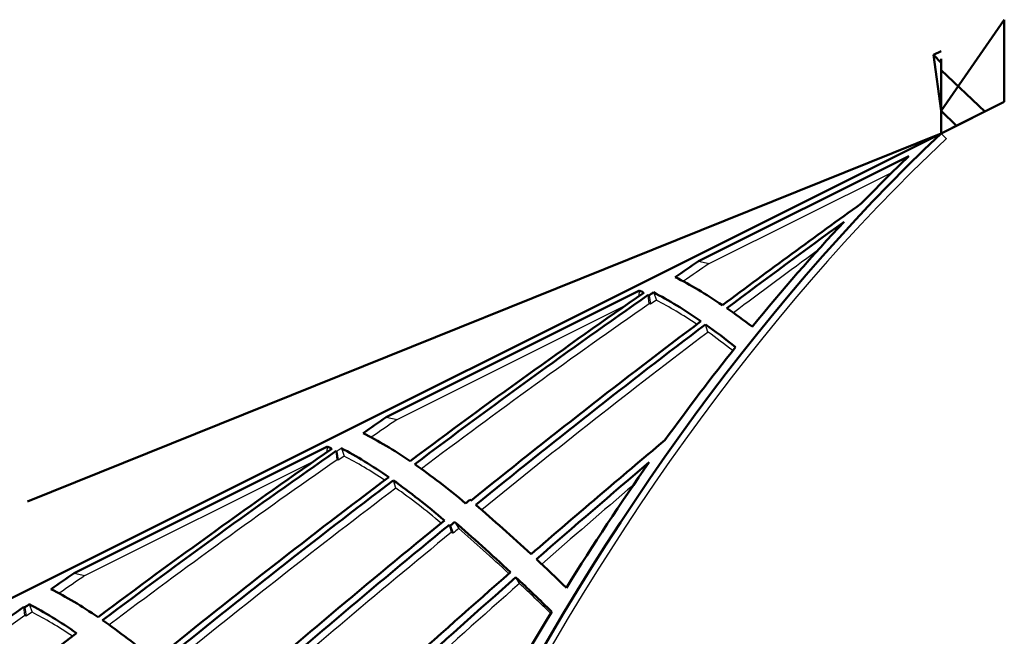
# Model space of a CAD drawing. Units: inches. Extents: x 77 to 2241, y -233 to 421.
# Drawn here: x 2099 to 2241, y 230 to 319 of the extents above; entities that cross this region are included whole.
import ezdxf

# ---------------------------------------------------------------- set-up
doc = ezdxf.new("R2010")
doc.units = ezdxf.units.IN
doc.header["$LTSCALE"] = 0.5
doc.header["$MEASUREMENT"] = 0
doc.layers.add('PV-236E5', color=7, linetype='CONTINUOUS')

# ---------------------------------------------------------------- blocks, each defined once
blk = doc.blocks.new('*U5')
at = {"layer": 'PV-236E5', "lineweight": 50, "extrusion": (0, -1, 0)}
for p, q in [((139, 319.4, 183.24), (129.85, 306.16, 217.09)), ((128.75, 314.28, 209), (129.85, 313.15, 525.59)), ((129.85, 314.82, 26.66), (129.85, 314.82, 175.84)), ((129.85, 314.82, 210.08), (129.85, 314.82, 525.59)), ((129.85, 312.06, 26.66), (136.19, 306.07, 184.65)), ((139, 307.48, 183.24), (123.75, 299.85, 211.5)), ((129.85, 306.16, 26.66), (132.09, 304.02, 186.7)), ((129.85, 306.16, 208.45), (129.85, 306.16, 525.59)), ((129.85, 302.9, 26.66), (129.85, 302.9, 187.82)), ((129.85, 302.9, 208.45), (129.85, 302.9, 525.59))]:
    blk.add_line(p, q, dxfattribs=at)
at = {"layer": 'PV-236E5', "lineweight": 50}
for p, q in [((139, 319.4, 183.24), (139, 307.48, 183.24)), ((128.75, 314.28, 209), (129.85, 314.82, 210.08)), ((128.75, 314.28, 209), (129.85, 306.16, 217.09)), ((129.85, 313.74, 26.66), (129.85, 302.9, 26.66)), ((139, 307.48, 183.24), (129.85, 302.9, 187.82)), ((129.85, 306.16, 208.45), (129.85, 302.9, 208.45)), ((-46.99, 214.49, 261.47), (129.85, 302.9, 173.05)), ((-2.61, 249.5, 80.06), (129.85, 302.9, 26.66)), ((129.85, 302.9, 208.45), (123.75, 299.85, 211.5)), ((125.14, 299.61, 174.48), (94.64, 284.36, 189.73)), ((86.11, 280.1, 193.99), (49.38, 261.74, 212.36)), ((40.85, 257.47, 216.62), (4.13, 239.11, 234.98))]:
    blk.add_line(p, q, dxfattribs=at)
at = {"layer": 'PV-236E5'}
for p, q in [((130.61, 302.14, 171.54), (129.85, 302.9, 173.05)), ((96.2, 284.02, 187.81), (122.77, 297.3, 174.53)), ((94.64, 284.36, 189.73), (96.2, 284.02, 187.81)), ((86.07, 279.31, 193.24), (86.11, 280.1, 193.99)), ((88.13, 279.86, 191.72), (88.55, 278.72, 190.17)), ((87.52, 278.2, 190.68), (87.36, 279.47, 192.11)), ((87.49, 279.41, 191.92), (87.69, 278.12, 190.43)), ((50.95, 261.39, 210.44), (84.23, 278.03, 193.8)), ((96.04, 274.08, 178.04), (95.67, 275.2, 179.52)), ((49.38, 261.74, 212.36), (50.95, 261.39, 210.44)), ((40.81, 256.68, 215.87), (40.85, 257.47, 216.62)), ((42.88, 257.23, 214.35), (43.29, 256.09, 212.8)), ((42.27, 255.58, 213.31), (42.11, 256.84, 214.74)), ((42.23, 256.78, 214.54), (42.43, 255.49, 213.05)), ((5.69, 238.76, 233.07), (38.97, 255.4, 216.43)), ((50.79, 251.46, 200.67), (50.42, 252.57, 202.15)), ((58.87, 245.06, 186.19), (58.55, 246.14, 187.59)), ((58.69, 246.01, 187.32), (59.07, 244.89, 185.82)), ((59.32, 246.52, 187.21), (59.9, 245.57, 185.68)), ((4.13, 239.11, 234.98), (5.69, 238.76, 233.07)), ((68.72, 237.6, 168.89), (68.19, 238.51, 170.32)), ((-2.99, 232.95, 235.94), (-3.15, 234.22, 237.36)), ((-3.02, 234.15, 237.17), (-2.82, 232.86, 235.68)), ((-2.38, 234.6, 236.98), (-1.96, 233.46, 235.42))]:
    blk.add_line(p, q, dxfattribs=at)
at = {"layer": 'PV-236E5', "lineweight": 50, "extrusion": (0.57735, -0.57735, 0.57735)}
for centre, major_axis, ratio, start_param, end_param in [((176.83, 88.42, -88.42), (0, 248.19, 248.19), 0.57735, 0.287923, 1.282873), ((174.17, 87.08, -87.08), (0, 248.19, 248.19), 0.57735, 0.300846, 0.344643), ((160.15, 80.07, -80.07), (382.22, 300.47, -81.75), 0.673091, 1.459152, 1.511049), ((163.92, 81.96, -81.96), (382.22, 300.47, -81.75), 0.673091, 1.47529, 1.519107), ((174.17, 87.08, -87.08), (0, 248.19, 248.19), 0.57735, 0.360782, 0.448416), ((163.92, 81.96, -81.96), (394.01, 259.16, -134.86), 0.704186, 1.618533, 1.627086), ((163.92, 81.96, -81.96), (-94.56, 200.58, 295.14), 0.156594, 5.834956, 5.922097), ((114.89, 57.45, -57.45), (52.16, -221.93, -274.09), 0.21373, 2.793284, 2.801837), ((163.92, 81.96, -81.96), (394.01, 259.16, -134.86), 0.704186, 1.635181, 1.636836), ((160.15, 80.07, -80.07), (94.56, -200.58, -295.14), 0.156594, 2.685305, 2.77241), ((114.89, 57.45, -57.45), (382.22, 300.47, -81.75), 0.673091, 1.423908, 1.511049), ((118.66, 59.33, -59.33), (382.22, 300.47, -81.75), 0.673091, 1.432003, 1.519107), ((114.89, 57.45, -57.45), (52.16, -221.93, -274.09), 0.21373, 2.783534, 2.785189), ((163.92, 81.96, -81.96), (-94.56, 200.58, 295.14), 0.156594, 5.78308, 5.826897), ((160.15, 80.07, -80.07), (382.22, 300.47, -81.75), 0.673091, 1.519107, 1.606212), ((163.92, 81.96, -81.96), (382.22, 300.47, -81.75), 0.673091, 1.527166, 1.614307), ((160.15, 80.07, -80.07), (94.56, -200.58, -295.14), 0.156594, 2.625349, 2.677246), ((174.17, 87.08, -87.08), (0, 248.19, 248.19), 0.57735, 0.464555, 0.535043), ((118.66, 59.33, -59.33), (394.01, 259.16, -134.86), 0.704186, 1.618533, 1.627086), ((118.66, 59.33, -59.33), (-94.56, 200.58, 295.14), 0.156594, 5.834956, 5.922097), ((160.15, 80.07, -80.07), (367.28, 330.39, -36.89), 0.629303, 1.47321, 1.525107), ((69.64, 34.82, -34.82), (382.22, 300.47, -81.75), 0.673091, 1.423908, 1.511049), ((69.64, 34.82, -34.82), (52.16, -221.93, -274.09), 0.21373, 2.793284, 2.801837), ((114.89, 57.45, -57.45), (94.56, -200.58, -295.14), 0.156594, 2.685305, 2.77241), ((73.41, 36.7, -36.7), (382.22, 300.47, -81.75), 0.673091, 1.432003, 1.519107), ((118.66, 59.33, -59.33), (-94.56, 200.58, 295.14), 0.156594, 5.739793, 5.826897), ((163.92, 81.96, -81.96), (367.28, 330.39, -36.89), 0.629303, 1.489348, 1.533166), ((174.17, 87.08, -87.08), (0, 248.19, 248.19), 0.57735, 0.551181, 0.638816), ((114.89, 57.45, -57.45), (382.22, 300.47, -81.75), 0.673091, 1.519107, 1.606212), ((118.66, 59.33, -59.33), (382.22, 300.47, -81.75), 0.673091, 1.527166, 1.614307), ((114.89, 57.45, -57.45), (94.56, -200.58, -295.14), 0.156594, 2.590105, 2.677246), ((114.89, 57.45, -57.45), (367.28, 330.39, -36.89), 0.629303, 1.428217, 1.429871), ((163.92, 81.96, -81.96), (-132.13, 181.95, 314.08), 0.081601, 5.753851, 5.755505), ((163.92, 81.96, -81.96), (-132.13, 181.95, 314.08), 0.081601, 5.658614, 5.745756), ((114.89, 57.45, -57.45), (367.28, 330.39, -36.89), 0.629303, 1.437966, 1.525107), ((118.66, 59.33, -59.33), (367.28, 330.39, -36.89), 0.629303, 1.446061, 1.533166), ((114.89, 57.45, -57.45), (94.56, -200.58, -295.14), 0.156594, 2.580356, 2.58201), ((163.92, 81.96, -81.96), (382.22, 300.47, -81.75), 0.673091, 1.622402, 1.624057), ((160.15, 80.07, -80.07), (132.13, -181.95, -314.08), 0.081601, 2.508963, 2.596068), ((163.92, 81.96, -81.96), (-132.13, 181.95, 314.08), 0.081601, 5.606739, 5.650556), ((73.41, 36.7, -36.7), (394.01, 259.16, -134.86), 0.704186, 1.618533, 1.627086), ((160.15, 80.07, -80.07), (367.28, 330.39, -36.89), 0.629303, 1.533166, 1.62027), ((163.92, 81.96, -81.96), (367.28, 330.39, -36.89), 0.629303, 1.541224, 1.628365), ((160.15, 80.07, -80.07), (132.13, -181.95, -314.08), 0.081601, 2.449008, 2.500905), ((73.41, 36.7, -36.7), (-94.56, 200.58, 295.14), 0.156594, 5.834956, 5.922097), ((28.15, 14.08, -14.08), (382.22, 300.47, -81.75), 0.673091, 1.432003, 1.519107), ((24.38, 12.19, -12.19), (52.16, -221.93, -274.09), 0.21373, 2.783534, 2.785189), ((73.41, 36.7, -36.7), (394.01, 259.16, -134.86), 0.704186, 1.635181, 1.636836), ((69.64, 34.82, -34.82), (94.56, -200.58, -295.14), 0.156594, 2.685305, 2.77241), ((174.17, 87.08, -87.08), (0, 248.19, 248.19), 0.57735, 0.654954, 0.725442), ((73.41, 36.7, -36.7), (-94.56, 200.58, 295.14), 0.156594, 5.739793, 5.826897), ((69.64, 34.82, -34.82), (382.22, 300.47, -81.75), 0.673091, 1.519107, 1.606212)]:
    blk.add_ellipse(centre, major_axis=major_axis, ratio=ratio, start_param=start_param, end_param=end_param, dxfattribs=at)
at = {"layer": 'PV-236E5', "extrusion": (0.57735, -0.57735, 0.57735)}
for centre, major_axis, ratio, start_param, end_param in [((176.83, 88.42, -88.42), (0, -246.78, -246.78), 0.57735, 3.426401, 4.42758), ((163.92, 81.96, -81.96), (380.04, 298.76, -81.29), 0.673091, 1.486008, 1.517581), ((163.92, 81.96, -81.96), (391.77, 257.68, -134.09), 0.704186, 1.615514, 1.625123), ((163.92, 81.96, -81.96), (391.77, 257.68, -134.09), 0.704186, 1.635228, 1.637439), ((160.15, 80.07, -80.07), (-94.02, 199.44, 293.46), 0.156594, 5.838882, 5.913956), ((118.66, 59.33, -59.33), (380.04, 298.76, -81.29), 0.673091, 1.432049, 1.517581), ((114.89, 57.45, -57.45), (-51.86, 220.66, 272.53), 0.21373, 5.924523, 5.926735), ((163.92, 81.96, -81.96), (380.04, 298.76, -81.29), 0.673091, 1.527212, 1.613586), ((160.15, 80.07, -80.07), (-94.02, 199.44, 293.46), 0.156594, 5.775711, 5.818793), ((118.66, 59.33, -59.33), (391.77, 257.68, -134.09), 0.704186, 1.615514, 1.625123), ((118.66, 59.33, -59.33), (394.01, 259.16, -134.86), 0.704186, 1.635181, 1.636836), ((73.41, 36.7, -36.7), (380.04, 298.76, -81.29), 0.673091, 1.432049, 1.517581), ((69.64, 34.82, -34.82), (52.16, -221.93, -274.09), 0.21373, 2.783534, 2.785189), ((69.64, 34.82, -34.82), (-51.86, 220.66, 272.53), 0.21373, 5.924523, 5.926735), ((118.66, 59.33, -59.33), (391.77, 257.68, -134.09), 0.704186, 1.635228, 1.637439), ((114.89, 57.45, -57.45), (-94.02, 199.44, 293.46), 0.156594, 5.838882, 5.913956), ((118.66, 59.33, -59.33), (380.04, 298.76, -81.29), 0.673091, 1.527212, 1.613586), ((114.89, 57.45, -57.45), (-94.02, 199.44, 293.46), 0.156594, 5.740987, 5.818793), ((163.92, 81.96, -81.96), (365.18, 328.5, -36.68), 0.629303, 1.496695, 1.53255), ((163.92, 81.96, -81.96), (380.04, 298.76, -81.29), 0.673091, 1.622449, 1.62466), ((160.15, 80.07, -80.07), (-131.38, 180.92, 312.29), 0.081601, 5.658447, 5.737614), ((118.66, 59.33, -59.33), (365.18, 328.5, -36.68), 0.629303, 1.446107, 1.53255), ((114.89, 57.45, -57.45), (-94.02, 199.44, 293.46), 0.156594, 5.721345, 5.723556), ((73.41, 36.7, -36.7), (391.77, 257.68, -134.09), 0.704186, 1.615514, 1.625123), ((163.92, 81.96, -81.96), (365.18, 328.5, -36.68), 0.629303, 1.54127, 1.628365), ((160.15, 80.07, -80.07), (-131.38, 180.92, 312.29), 0.081601, 5.596942, 5.642452), ((28.15, 14.08, -14.08), (380.04, 298.76, -81.29), 0.673091, 1.432049, 1.517581), ((24.38, 12.19, -12.19), (-51.86, 220.66, 272.53), 0.21373, 5.924523, 5.926735), ((73.41, 36.7, -36.7), (391.77, 257.68, -134.09), 0.704186, 1.635228, 1.637439), ((69.64, 34.82, -34.82), (-94.02, 199.44, 293.46), 0.156594, 5.838882, 5.913956)]:
    blk.add_ellipse(centre, major_axis=major_axis, ratio=ratio, start_param=start_param, end_param=end_param, dxfattribs=at)

msp = doc.modelspace()

# ---------------------------------------------------------------- block references
at = {"layer": 'PV-236E5'}
msp.add_blockref('*U5', (2102.32, 0), dxfattribs=at)

doc.saveas('drawing.dxf')
